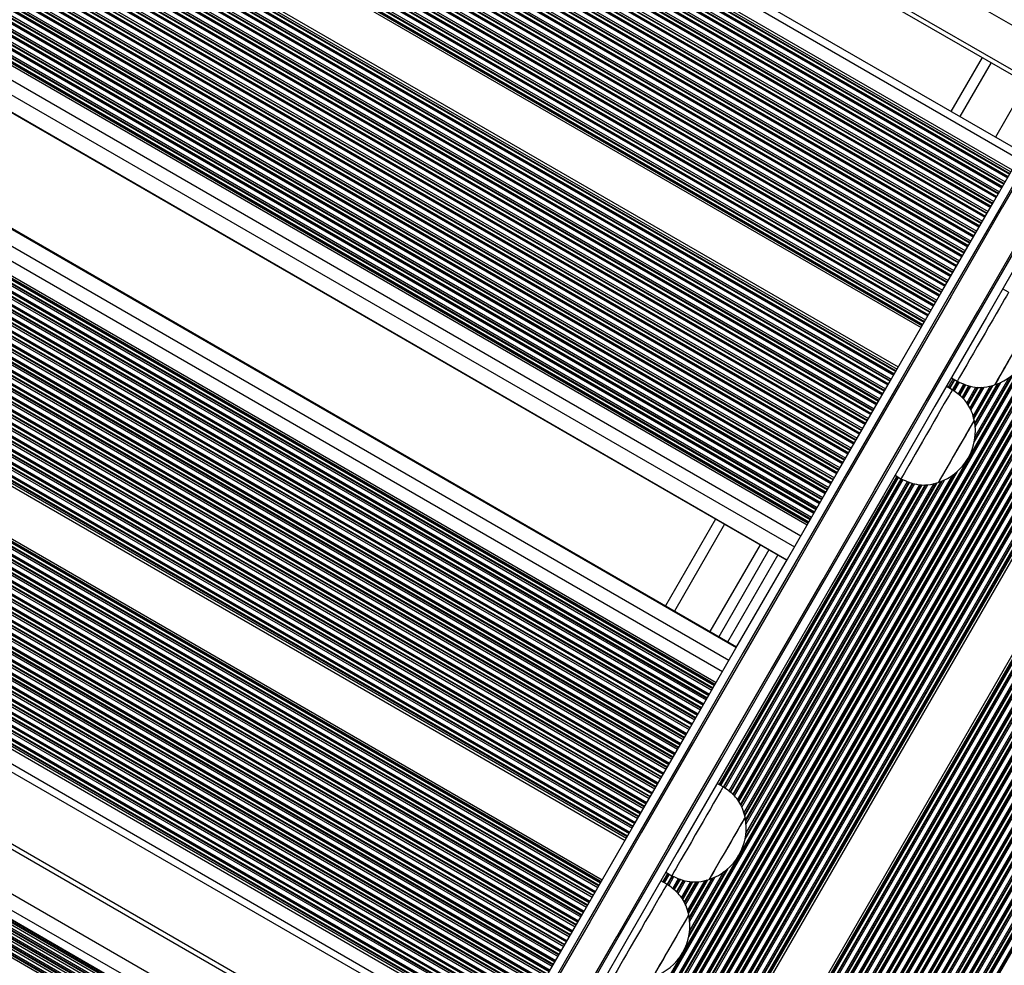
# Model space of a CAD drawing. Units: millimetres. Extents: x 324 to 20260, y 358 to 21127.
# Drawn here: x 8767 to 9055, y 5801 to 6077 of the extents above; entities that cross this region are included whole.
import ezdxf

# ---------------------------------------------------------------- set-up
doc = ezdxf.new("R2010")
doc.units = ezdxf.units.MM
doc.header["$LTSCALE"] = 70

msp = doc.modelspace()

# ---------------------------------------------------------------- linework, layer by layer
at = {"color": 8, "linetype": 'Continuous', "lineweight": 25}
for p, q in [((7615.46, 6907.86), (9075.58, 6064.86)), ((7609.79, 6898.06), (9069.91, 6055.06)), ((7599.03, 6879.41), (9059.15, 6036.41)), ((7596.42, 6874.9), (9056.54, 6031.9)), ((7596.52, 6875.06), (9056.64, 6032.06)), ((7594.76, 6872.01), (9054.88, 6029.01)), ((7594.85, 6872.18), (9054.97, 6029.18)), ((7595.12, 6872.65), (9055.24, 6029.65)), ((7595.8, 6873.82), (9055.92, 6030.82)), ((7595.94, 6874.05), (9056.06, 6031.05)), ((7596.01, 6874.18), (9056.13, 6031.18)), ((7593.09, 6869.13), (9053.21, 6026.13)), ((7593.19, 6869.3), (9053.31, 6026.3)), ((7593.46, 6869.76), (9053.58, 6026.76)), ((7594.14, 6870.93), (9054.25, 6027.93)), ((7594.27, 6871.17), (9054.39, 6028.17)), ((7594.35, 6871.3), (9054.46, 6028.3)), ((7591.43, 6866.25), (9051.55, 6023.25)), ((7591.53, 6866.41), (9051.64, 6023.41)), ((7591.8, 6866.88), (9051.92, 6023.88)), ((7592.47, 6868.05), (9052.59, 6025.05)), ((7592.61, 6868.29), (9052.73, 6025.29)), ((7592.68, 6868.41), (9052.8, 6025.41)), ((7589.77, 6863.37), (9049.88, 6020.37)), ((7589.86, 6863.53), (9049.98, 6020.53)), ((7590.13, 6864), (9050.25, 6021)), ((7590.81, 6865.17), (9050.93, 6022.17)), ((7590.94, 6865.41), (9051.06, 6022.41)), ((7591.02, 6865.53), (9051.14, 6022.53)), ((7588.1, 6860.48), (9048.22, 6017.48)), ((7588.2, 6860.65), (9048.32, 6017.65)), ((7588.47, 6861.12), (9048.59, 6018.12)), ((7589.14, 6862.29), (9049.26, 6019.29)), ((7589.28, 6862.52), (9049.4, 6019.52)), ((7589.35, 6862.65), (9049.47, 6019.65)), ((7586.44, 6857.6), (9046.56, 6014.6)), ((7586.53, 6857.77), (9046.65, 6014.77)), ((7586.8, 6858.23), (9046.92, 6015.23)), ((7587.48, 6859.4), (9047.6, 6016.4)), ((7587.62, 6859.64), (9047.73, 6016.64)), ((7587.69, 6859.77), (9047.81, 6016.77)), ((7584.77, 6854.72), (9044.89, 6011.72)), ((7584.87, 6854.88), (9044.99, 6011.88)), ((7585.14, 6855.35), (9045.26, 6012.35)), ((7585.81, 6856.52), (9045.93, 6013.52)), ((7585.95, 6856.76), (9046.07, 6013.76)), ((7586.02, 6856.88), (9046.14, 6013.88)), ((7583.11, 6851.83), (9043.23, 6008.83)), ((7583.2, 6852), (9043.32, 6009)), ((7583.47, 6852.47), (9043.59, 6009.47)), ((7584.15, 6853.64), (9044.27, 6010.64)), ((7584.29, 6853.87), (9044.41, 6010.87)), ((7584.36, 6854), (9044.48, 6011)), ((7581.44, 6848.95), (9041.56, 6005.95)), ((7581.54, 6849.12), (9041.66, 6006.12)), ((7581.81, 6849.59), (9041.93, 6006.59)), ((7582.48, 6850.75), (9042.6, 6007.75)), ((7582.62, 6850.99), (9042.74, 6007.99)), ((7582.69, 6851.12), (9042.81, 6008.12)), ((7579.78, 6846.07), (9039.9, 6003.07)), ((7579.88, 6846.23), (9039.99, 6003.23)), ((7580.15, 6846.7), (9040.26, 6003.7)), ((7580.82, 6847.87), (9040.94, 6004.87)), ((7580.96, 6848.11), (9041.08, 6005.11)), ((7581.03, 6848.24), (9041.15, 6005.24)), ((7578.12, 6843.19), (9038.23, 6000.19)), ((7578.21, 6843.35), (9038.33, 6000.35)), ((7578.48, 6843.82), (9038.6, 6000.82)), ((7579.16, 6844.99), (9039.27, 6001.99)), ((7579.29, 6845.23), (9039.41, 6002.23)), ((7579.37, 6845.35), (9039.48, 6002.35)), ((7576.45, 6840.3), (9036.57, 5997.3)), ((7576.55, 6840.47), (9036.67, 5997.47)), ((7576.82, 6840.94), (9036.94, 5997.94)), ((7577.49, 6842.11), (9037.61, 5999.11)), ((7577.63, 6842.34), (9037.75, 5999.34)), ((7577.7, 6842.47), (9037.82, 5999.47)), ((7574.79, 6837.42), (9034.91, 5994.42)), ((7574.88, 6837.59), (9035, 5994.59)), ((7575.15, 6838.05), (9035.27, 5995.05)), ((7575.83, 6839.22), (9035.95, 5996.22)), ((7575.96, 6839.46), (9036.08, 5996.46)), ((7576.04, 6839.59), (9036.16, 5996.59)), ((7573.12, 6834.54), (9033.24, 5991.54)), ((7573.22, 6834.7), (9033.34, 5991.7)), ((7573.49, 6835.17), (9033.61, 5992.17)), ((7574.16, 6836.34), (9034.28, 5993.34)), ((7574.3, 6836.58), (9034.42, 5993.58)), ((7574.37, 6836.7), (9034.49, 5993.7)), ((7571.46, 6831.66), (9031.58, 5988.66)), ((7571.55, 6831.82), (9031.67, 5988.82)), ((7571.82, 6832.29), (9031.94, 5989.29)), ((7572.5, 6833.46), (9032.62, 5990.46)), ((7572.64, 6833.7), (9032.75, 5990.7)), ((7572.71, 6833.82), (9032.83, 5990.82)), ((7570.97, 6830.81), (9031.09, 5987.81)), ((7571.04, 6830.94), (9031.16, 5987.94)), ((7563.14, 6817.24), (9023.26, 5974.24)), ((7563.23, 6817.41), (9023.35, 5974.41)), ((7561.47, 6814.36), (9021.59, 5971.36)), ((7561.57, 6814.52), (9021.69, 5971.52)), ((7561.84, 6814.99), (9021.96, 5971.99)), ((7562.51, 6816.16), (9022.63, 5973.16)), ((7562.65, 6816.4), (9022.77, 5973.4)), ((7562.72, 6816.53), (9022.84, 5973.53)), ((7559.81, 6811.48), (9019.93, 5968.48)), ((7559.9, 6811.64), (9020.02, 5968.64)), ((7560.17, 6812.11), (9020.29, 5969.11)), ((7560.85, 6813.28), (9020.97, 5970.28)), ((7560.99, 6813.52), (9021.1, 5970.52)), ((7561.06, 6813.64), (9021.18, 5970.64)), ((7558.14, 6808.59), (9018.26, 5965.59)), ((7558.24, 6808.76), (9018.36, 5965.76)), ((7558.51, 6809.23), (9018.63, 5966.23)), ((7559.18, 6810.4), (9019.3, 5967.4)), ((7559.32, 6810.63), (9019.44, 5967.63)), ((7559.39, 6810.76), (9019.51, 5967.76)), ((7556.48, 6805.71), (9016.6, 5962.71)), ((7556.57, 6805.88), (9016.69, 5962.88)), ((7556.84, 6806.34), (9016.96, 5963.34)), ((7557.52, 6807.51), (9017.64, 5964.51)), ((7557.66, 6807.75), (9017.78, 5964.75)), ((7557.73, 6807.88), (9017.85, 5964.88)), ((7554.81, 6802.83), (9014.93, 5959.83)), ((7554.91, 6802.99), (9015.03, 5959.99)), ((7555.18, 6803.46), (9015.3, 5960.46)), ((7555.86, 6804.63), (9015.97, 5961.63)), ((7555.99, 6804.87), (9016.11, 5961.87)), ((7556.07, 6804.99), (9016.18, 5961.99)), ((7553.15, 6799.95), (9013.27, 5956.95)), ((7553.25, 6800.11), (9013.36, 5957.11)), ((7553.52, 6800.58), (9013.64, 5957.58)), ((7554.19, 6801.75), (9014.31, 5958.75)), ((7554.33, 6801.99), (9014.45, 5958.99)), ((7554.4, 6802.11), (9014.52, 5959.11)), ((7551.49, 6797.06), (9011.6, 5954.06)), ((7551.58, 6797.23), (9011.7, 5954.23)), ((7551.85, 6797.7), (9011.97, 5954.7)), ((7552.53, 6798.87), (9012.65, 5955.87)), ((7552.66, 6799.1), (9012.78, 5956.1)), ((7552.74, 6799.23), (9012.86, 5956.23)), ((7549.82, 6794.18), (9009.94, 5951.18)), ((7549.92, 6794.35), (9010.04, 5951.35)), ((7550.19, 6794.81), (9010.31, 5951.81)), ((7550.86, 6795.98), (9010.98, 5952.98)), ((7551, 6796.22), (9011.12, 5953.22)), ((7551.07, 6796.35), (9011.19, 5953.35)), ((7548.16, 6791.3), (9008.28, 5948.3)), ((7548.25, 6791.46), (9008.37, 5948.46)), ((7548.52, 6791.93), (9008.64, 5948.93)), ((7549.2, 6793.1), (9009.32, 5950.1)), ((7549.33, 6793.34), (9009.45, 5950.34)), ((7549.41, 6793.46), (9009.53, 5950.46)), ((7546.49, 6788.41), (9006.61, 5945.41)), ((7546.59, 6788.58), (9006.71, 5945.58)), ((7546.86, 6789.05), (9006.98, 5946.05)), ((7547.53, 6790.22), (9007.65, 5947.22)), ((7547.67, 6790.45), (9007.79, 5947.45)), ((7547.74, 6790.58), (9007.86, 5947.58)), ((7544.83, 6785.53), (9004.95, 5942.53)), ((7544.92, 6785.7), (9005.04, 5942.7)), ((7545.19, 6786.17), (9005.31, 5943.17)), ((7545.87, 6787.33), (9005.99, 5944.33)), ((7546.01, 6787.57), (9006.13, 5944.57)), ((7546.08, 6787.7), (9006.2, 5944.7)), ((7543.16, 6782.65), (9003.28, 5939.65)), ((7543.26, 6782.81), (9003.38, 5939.81)), ((7543.53, 6783.28), (9003.65, 5940.28)), ((7544.2, 6784.45), (9004.32, 5941.45)), ((7544.34, 6784.69), (9004.46, 5941.69)), ((7544.41, 6784.82), (9004.53, 5941.82)), ((7541.5, 6779.77), (9001.62, 5936.77)), ((7541.6, 6779.93), (9001.71, 5936.93)), ((7541.87, 6780.4), (9001.98, 5937.4)), ((7542.54, 6781.57), (9002.66, 5938.57)), ((7542.68, 6781.81), (9002.8, 5938.81)), ((7542.75, 6781.93), (9002.87, 5938.93)), ((7539.84, 6776.88), (8999.95, 5933.88)), ((7539.93, 6777.05), (9000.05, 5934.05)), ((7540.2, 6777.52), (9000.32, 5934.52)), ((7540.88, 6778.69), (9000.99, 5935.69)), ((7541.01, 6778.92), (9001.13, 5935.92)), ((7541.09, 6779.05), (9001.2, 5936.05)), ((7538.17, 6774), (8998.29, 5931)), ((7538.27, 6774.17), (8998.39, 5931.17)), ((7538.54, 6774.63), (8998.66, 5931.63)), ((7539.21, 6775.8), (8999.33, 5932.8)), ((7539.35, 6776.04), (8999.47, 5933.04)), ((7539.42, 6776.17), (8999.54, 5933.17)), ((7537.68, 6773.16), (8997.8, 5930.16)), ((7537.76, 6773.28), (8997.88, 5930.28)), ((7535.4, 6769.2), (8995.52, 5926.2)), ((7533.51, 6765.93), (8993.63, 5922.93)), ((7531.35, 6762.18), (8991.47, 5919.18)), ((7516.56, 6736.56), (8976.67, 5893.56)), ((7514.39, 6732.81), (8974.51, 5889.81)), ((7512.5, 6729.54), (8972.62, 5886.54)), ((7510.15, 6725.46), (8970.26, 5882.46)), ((7510.22, 6725.59), (8970.34, 5882.59)), ((7508.48, 6722.58), (8968.6, 5879.58)), ((7508.55, 6722.7), (8968.67, 5879.7)), ((7508.69, 6722.94), (8968.81, 5879.94)), ((7509.37, 6724.11), (8969.48, 5881.11)), ((7509.64, 6724.58), (8969.76, 5881.58)), ((7509.73, 6724.74), (8969.85, 5881.74)), ((7506.82, 6719.69), (8966.94, 5876.69)), ((7506.89, 6719.82), (8967.01, 5876.82)), ((7507.03, 6720.06), (8967.15, 5877.06)), ((7507.7, 6721.23), (8967.82, 5878.23)), ((7507.97, 6721.69), (8968.09, 5878.69)), ((7508.07, 6721.86), (8968.19, 5878.86)), ((7505.15, 6716.81), (8965.27, 5873.81)), ((7505.23, 6716.94), (8965.34, 5873.94)), ((7505.36, 6717.17), (8965.48, 5874.17)), ((7506.04, 6718.34), (8966.16, 5875.34)), ((7506.31, 6718.81), (8966.43, 5875.81)), ((7506.4, 6718.98), (8966.52, 5875.98)), ((7503.49, 6713.93), (8963.61, 5870.93)), ((7503.56, 6714.05), (8963.68, 5871.05)), ((7503.7, 6714.29), (8963.82, 5871.29)), ((7504.37, 6715.46), (8964.49, 5872.46)), ((7504.64, 6715.93), (8964.76, 5872.93)), ((7504.74, 6716.09), (8964.86, 5873.09)), ((7501.82, 6711.05), (8961.94, 5868.05)), ((7501.9, 6711.17), (8962.02, 5868.17)), ((7502.03, 6711.41), (8962.15, 5868.41)), ((7502.71, 6712.58), (8962.83, 5869.58)), ((7502.98, 6713.05), (8963.1, 5870.05)), ((7503.07, 6713.21), (8963.19, 5870.21)), ((7500.16, 6708.16), (8960.28, 5865.16)), ((7500.23, 6708.29), (8960.35, 5865.29)), ((7500.37, 6708.53), (8960.49, 5865.53)), ((7501.04, 6709.7), (8961.16, 5866.7)), ((7501.31, 6710.16), (8961.43, 5867.16)), ((7501.41, 6710.33), (8961.53, 5867.33)), ((7498.5, 6705.28), (8958.61, 5862.28)), ((7498.57, 6705.41), (8958.69, 5862.41)), ((7498.71, 6705.64), (8958.82, 5862.64)), ((7499.38, 6706.81), (8959.5, 5863.81)), ((7499.65, 6707.28), (8959.77, 5864.28)), ((7499.75, 6707.45), (8959.86, 5864.45)), ((7496.83, 6702.4), (8956.95, 5859.4)), ((7496.9, 6702.52), (8957.02, 5859.52)), ((7497.04, 6702.76), (8957.16, 5859.76)), ((7497.72, 6703.93), (8957.83, 5860.93)), ((7497.99, 6704.4), (8958.1, 5861.4)), ((7498.08, 6704.56), (8958.2, 5861.56)), ((7495.17, 6699.51), (8955.29, 5856.51)), ((7495.24, 6699.64), (8955.36, 5856.64)), ((7495.38, 6699.88), (8955.5, 5856.88)), ((7496.05, 6701.05), (8956.17, 5858.05)), ((7496.32, 6701.52), (8956.44, 5858.52)), ((7496.42, 6701.68), (8956.54, 5858.68)), ((7493.5, 6696.63), (8953.62, 5853.63)), ((7493.58, 6696.76), (8953.69, 5853.76)), ((7493.71, 6697), (8953.83, 5854)), ((7494.39, 6698.16), (8954.51, 5855.16)), ((7494.66, 6698.63), (8954.78, 5855.63)), ((7494.75, 6698.8), (8954.87, 5855.8)), ((7491.84, 6693.75), (8951.96, 5850.75)), ((7491.91, 6693.88), (8952.03, 5850.88)), ((7492.05, 6694.11), (8952.17, 5851.11)), ((7492.72, 6695.28), (8952.84, 5852.28)), ((7492.99, 6695.75), (8953.11, 5852.75)), ((7493.09, 6695.92), (8953.21, 5852.92)), ((7490.17, 6690.87), (8950.29, 5847.87)), ((7490.25, 6690.99), (8950.37, 5847.99)), ((7490.38, 6691.23), (8950.5, 5848.23)), ((7491.06, 6692.4), (8951.18, 5849.4)), ((7491.33, 6692.87), (8951.45, 5849.87)), ((7491.42, 6693.03), (8951.54, 5850.03)), ((7488.51, 6687.98), (8948.63, 5844.98)), ((7488.58, 6688.11), (8948.7, 5845.11)), ((7488.72, 6688.35), (8948.84, 5845.35)), ((7489.39, 6689.52), (8949.51, 5846.52)), ((7489.66, 6689.98), (8949.78, 5846.98)), ((7489.76, 6690.15), (8949.88, 5847.15)), ((7486.85, 6685.1), (8946.96, 5842.1)), ((7486.92, 6685.23), (8947.04, 5842.23)), ((7487.05, 6685.46), (8947.17, 5842.46)), ((7487.73, 6686.63), (8947.85, 5843.63)), ((7488, 6687.1), (8948.12, 5844.1)), ((7488.1, 6687.27), (8948.21, 5844.27)), ((7485.18, 6682.22), (8945.3, 5839.22)), ((7485.25, 6682.34), (8945.37, 5839.34)), ((7485.39, 6682.58), (8945.51, 5839.58)), ((7486.07, 6683.75), (8946.18, 5840.75)), ((7486.34, 6684.22), (8946.45, 5841.22)), ((7486.43, 6684.38), (8946.55, 5841.38)), ((7484.67, 6681.34), (8944.79, 5838.34)), ((7484.77, 6681.5), (8944.89, 5838.5)), ((7476.86, 6667.8), (8936.98, 5824.8)), ((7476.93, 6667.93), (8937.05, 5824.93)), ((7475.19, 6664.92), (8935.31, 5821.92)), ((7475.27, 6665.05), (8935.39, 5822.05)), ((7475.4, 6665.29), (8935.52, 5822.29)), ((7476.08, 6666.45), (8936.2, 5823.45)), ((7476.35, 6666.92), (8936.47, 5823.92)), ((7476.45, 6667.09), (8936.56, 5824.09)), ((7473.53, 6662.04), (8933.65, 5819.04)), ((7473.6, 6662.17), (8933.72, 5819.17)), ((7473.74, 6662.4), (8933.86, 5819.4)), ((7474.41, 6663.57), (8934.53, 5820.57)), ((7474.68, 6664.04), (8934.8, 5821.04)), ((7474.78, 6664.21), (8934.9, 5821.21)), ((7471.87, 6659.16), (8931.98, 5816.16)), ((7471.94, 6659.28), (8932.06, 5816.28)), ((7472.08, 6659.52), (8932.19, 5816.52)), ((7472.75, 6660.69), (8932.87, 5817.69)), ((7473.02, 6661.16), (8933.14, 5818.16)), ((7473.12, 6661.32), (8933.24, 5818.32)), ((7470.2, 6656.27), (8930.32, 5813.27)), ((7470.27, 6656.4), (8930.39, 5813.4)), ((7470.41, 6656.64), (8930.53, 5813.64)), ((7471.09, 6657.81), (8931.2, 5814.81)), ((7471.36, 6658.27), (8931.48, 5815.27)), ((7471.45, 6658.44), (8931.57, 5815.44)), ((7468.54, 6653.39), (8928.66, 5810.39)), ((7468.61, 6653.52), (8928.73, 5810.52)), ((7468.75, 6653.75), (8928.87, 5810.75)), ((7469.42, 6654.92), (8929.54, 5811.92)), ((7469.69, 6655.39), (8929.81, 5812.39)), ((7469.79, 6655.56), (8929.91, 5812.56)), ((7466.87, 6650.51), (8926.99, 5807.51)), ((7466.95, 6650.63), (8927.06, 5807.63)), ((7467.08, 6650.87), (8927.2, 5807.87)), ((7467.76, 6652.04), (8927.88, 5809.04)), ((7468.03, 6652.51), (8928.15, 5809.51)), ((7468.12, 6652.67), (8928.24, 5809.67)), ((7465.21, 6647.63), (8925.33, 5804.63)), ((7465.28, 6647.75), (8925.4, 5804.75)), ((7465.42, 6647.99), (8925.54, 5804.99)), ((7466.09, 6649.16), (8926.21, 5806.16)), ((7466.36, 6649.63), (8926.48, 5806.63)), ((7466.46, 6649.79), (8926.58, 5806.79)), ((7463.54, 6644.74), (8923.66, 5801.74)), ((7463.62, 6644.87), (8923.74, 5801.87)), ((7463.75, 6645.11), (8923.87, 5802.11)), ((7464.43, 6646.28), (8924.55, 5803.28)), ((7464.7, 6646.74), (8924.82, 5803.74)), ((7464.79, 6646.91), (8924.91, 5803.91)), ((7461.88, 6641.86), (8922, 5798.86)), ((7461.95, 6641.99), (8922.07, 5798.99)), ((7462.09, 6642.22), (8922.21, 5799.22)), ((7462.76, 6643.39), (8922.88, 5800.39)), ((7463.03, 6643.86), (8923.15, 5800.86)), ((7463.13, 6644.03), (8923.25, 5801.03)), ((7460.22, 6638.98), (8920.33, 5795.98)), ((7460.29, 6639.1), (8920.41, 5796.1)), ((7460.43, 6639.34), (8920.54, 5796.34)), ((7461.1, 6640.51), (8921.22, 5797.51)), ((7461.37, 6640.98), (8921.49, 5797.98)), ((7461.47, 6641.14), (8921.58, 5798.14)), ((7458.55, 6636.09), (8918.67, 5793.09)), ((7458.62, 6636.22), (8918.74, 5793.22)), ((7458.76, 6636.46), (8918.88, 5793.46)), ((7459.44, 6637.63), (8919.55, 5794.63)), ((7459.71, 6638.09), (8919.82, 5795.09)), ((7459.8, 6638.26), (8919.92, 5795.26)), ((7456.89, 6633.21), (8917.01, 5790.21)), ((7456.96, 6633.34), (8917.08, 5790.34)), ((7457.1, 6633.58), (8917.22, 5790.58)), ((7457.77, 6634.74), (8917.89, 5791.74)), ((7458.04, 6635.21), (8918.16, 5792.21)), ((7458.14, 6635.38), (8918.26, 5792.38)), ((7455.22, 6630.33), (8915.34, 5787.33)), ((7455.3, 6630.46), (8915.41, 5787.46)), ((7455.43, 6630.69), (8915.55, 5787.69)), ((7456.11, 6631.86), (8916.23, 5788.86)), ((7456.38, 6632.33), (8916.5, 5789.33)), ((7456.47, 6632.5), (8916.59, 5789.5)), ((7453.56, 6627.45), (8913.68, 5784.45)), ((7453.63, 6627.57), (8913.75, 5784.57)), ((7453.77, 6627.81), (8913.89, 5784.81)), ((7454.44, 6628.98), (8914.56, 5785.98)), ((7454.71, 6629.45), (8914.83, 5786.45)), ((7454.81, 6629.61), (8914.93, 5786.61)), ((7451.89, 6624.56), (8912.01, 5781.56)), ((7451.97, 6624.69), (8912.09, 5781.69)), ((7452.1, 6624.93), (8912.22, 5781.93)), ((7452.78, 6626.1), (8912.9, 5783.1)), ((7453.05, 6626.56), (8913.17, 5783.56)), ((7453.14, 6626.73), (8913.26, 5783.73)), ((7451.38, 6623.68), (8911.5, 5780.68)), ((7451.48, 6623.85), (8911.6, 5780.85)), ((7448.88, 6619.34), (8909, 5776.34)), ((7438.11, 6600.69), (8898.23, 5757.69)), ((7432.45, 6590.88), (8892.56, 5747.88)), ((7430.35, 6587.25), (8890.47, 5744.25)), ((7428.5, 6584.05), (8888.62, 5741.05)), ((7428.8, 6584.57), (8888.92, 5741.57)), ((7428.89, 6584.71), (8889, 5741.71)), ((7426.83, 6581.15), (8886.95, 5738.15)), ((7427.48, 6582.27), (8887.59, 5739.27)), ((7427.78, 6582.79), (8887.89, 5739.79)), ((7427.86, 6582.93), (8887.98, 5739.93)), ((7425.42, 6578.71), (8885.54, 5735.71)), ((7425.72, 6579.23), (8885.84, 5736.23)), ((7425.8, 6579.37), (8885.92, 5736.37)), ((7426.45, 6580.49), (8886.57, 5737.49)), ((7426.75, 6581.01), (8886.87, 5738.01)), ((7424.39, 6576.92), (8884.51, 5733.92)), ((7424.69, 6577.44), (8884.81, 5734.44)), ((7424.77, 6577.59), (8884.89, 5734.59)), ((8824.94, 5532.37), (9228.4, 6231.18)), ((8825.07, 5533.45), (9227.53, 6230.53)), ((8825.11, 5533.88), (9227.18, 6230.28)), ((8825.29, 5530.14), (9230.51, 6232)), ((8825.53, 5529.69), (9231.02, 6232.03)), ((8825.64, 5529.54), (9231.25, 6232.07)), ((8826.4, 5529.11), (9232, 6231.63)), ((8826.55, 5529.02), (9232.16, 6231.54)), ((8826.92, 5528.8), (9232.53, 6231.33)), ((8828.15, 5528.09), (9233.75, 6230.62)), ((8828.52, 5527.88), (9234.13, 6230.41)), ((8828.68, 5527.79), (9234.28, 6230.32)), ((8825.27, 5535.89), (9225.52, 6229.14)), ((8825.29, 5536.28), (9225.19, 6228.92)), ((8825.33, 5537.2), (9224.41, 6228.43)), ((8829.43, 5527.36), (9235.03, 6229.88)), ((8829.58, 5527.27), (9235.19, 6229.79)), ((8824.8, 5546.12), (9216.42, 6224.43)), ((8825.09, 5543.79), (9218.58, 6225.34)), ((8825.16, 5543.06), (9219.25, 6225.65)), ((8825.19, 5542.75), (9219.54, 6225.78)), ((8825.29, 5541.19), (9220.94, 6226.47)), ((8825.31, 5540.86), (9221.23, 6226.62)), ((8825.33, 5540.05), (9221.95, 6227)), ((8821.33, 5558.27), (9204.16, 6221.36)), ((8821.54, 5557.78), (9204.69, 6221.43)), ((8821.62, 5557.57), (9204.91, 6221.45)), ((8822.03, 5556.54), (9206.01, 6221.61)), ((8822.11, 5556.33), (9206.24, 6221.65)), ((8822.31, 5555.81), (9206.78, 6221.74)), ((8822.92, 5554.04), (9208.63, 6222.1)), ((8823.1, 5553.49), (9209.19, 6222.22)), ((8823.17, 5553.26), (9209.43, 6222.27)), ((8823.51, 5552.1), (9210.6, 6222.56)), ((8823.58, 5551.86), (9210.84, 6222.62)), ((8823.73, 5551.28), (9211.42, 6222.77)), ((8824.21, 5549.27), (9213.4, 6223.36)), ((8824.35, 5548.65), (9214.01, 6223.56)), ((8824.4, 5548.38), (9214.26, 6223.64)), ((8824.64, 5547.07), (9215.52, 6224.09)), ((8824.69, 5546.79), (9215.79, 6224.19)), ((8843.68, 5519.13), (9249.28, 6221.66)), ((8843.83, 5519.04), (9249.43, 6221.57)), ((8820.29, 5560.53), (9201.69, 6221.13)), ((8820.39, 5560.34), (9201.9, 6221.15)), ((8820.61, 5559.87), (9202.42, 6221.19)), ((8844.58, 5518.61), (9250.19, 6221.13)), ((8844.74, 5518.52), (9250.34, 6221.04)), ((8845.11, 5518.3), (9250.71, 6220.83)), ((8846.34, 5517.59), (9251.94, 6220.12)), ((8846.71, 5517.38), (9252.31, 6219.91)), ((8846.86, 5517.29), (9252.47, 6219.82)), ((8847.62, 5516.86), (9253.22, 6219.38)), ((8847.77, 5516.77), (9253.37, 6219.29)), ((8848.14, 5516.55), (9253.74, 6219.08)), ((8849.37, 5515.84), (9254.97, 6218.37)), ((8849.74, 5515.63), (9255.34, 6218.16)), ((8849.89, 5515.54), (9255.5, 6218.07)), ((8850.65, 5515.11), (9256.25, 6217.63)), ((8850.8, 5515.02), (9256.4, 6217.54)), ((8851.17, 5514.8), (9256.78, 6217.33)), ((8852.4, 5514.09), (9258, 6216.62)), ((8852.77, 5513.88), (9258.37, 6216.41)), ((8852.92, 5513.79), (9258.53, 6216.32)), ((8853.68, 5513.36), (9259.28, 6215.88)), ((8853.83, 5513.27), (9259.44, 6215.79)), ((8854.2, 5513.05), (9259.81, 6215.58)), ((8855.43, 5512.34), (9261.03, 6214.87)), ((8855.8, 5512.13), (9261.41, 6214.66)), ((8855.96, 5512.04), (9261.56, 6214.57)), ((8856.71, 5511.61), (9262.31, 6214.13)), ((8856.86, 5511.52), (9262.47, 6214.04)), ((8857.23, 5511.3), (9262.84, 6213.83)), ((8858.46, 5510.59), (9264.07, 6213.12)), ((8858.83, 5510.38), (9264.44, 6212.91)), ((8858.99, 5510.29), (9264.59, 6212.82)), ((8859.74, 5509.86), (9265.34, 6212.38)), ((8859.89, 5509.77), (9265.5, 6212.29)), ((8860.26, 5509.55), (9265.87, 6212.08)), ((8861.49, 5508.84), (9267.1, 6211.37)), ((8861.86, 5508.63), (9267.47, 6211.16)), ((8862.02, 5508.54), (9267.62, 6211.07)), ((8862.77, 5508.11), (9268.37, 6210.63)), ((8862.92, 5508.02), (9268.53, 6210.54)), ((8863.3, 5507.8), (9268.9, 6210.33)), ((8864.52, 5507.09), (9270.13, 6209.62)), ((8864.9, 5506.88), (9270.5, 6209.41)), ((8865.05, 5506.79), (9270.65, 6209.32)), ((8865.8, 5506.36), (9271.41, 6208.88)), ((8865.96, 5506.27), (9271.56, 6208.79)), ((8866.33, 5506.05), (9271.93, 6208.58)), ((8867.56, 5505.34), (9273.16, 6207.87)), ((8867.93, 5505.13), (9273.53, 6207.66)), ((8868.08, 5505.04), (9273.68, 6207.57)), ((8868.83, 5504.61), (9274.44, 6207.13)), ((8868.99, 5504.52), (9274.59, 6207.04)), ((8869.36, 5504.3), (9274.96, 6206.83)), ((8870.59, 5503.59), (9276.19, 6206.12)), ((8870.96, 5503.38), (9276.56, 6205.91)), ((8871.11, 5503.29), (9276.71, 6205.82)), ((8871.86, 5502.86), (9277.47, 6205.38)), ((8872.02, 5502.77), (9277.62, 6205.29)), ((8872.39, 5502.55), (9277.99, 6205.08)), ((8873.62, 5501.84), (9279.22, 6204.37)), ((8873.99, 5501.63), (9279.59, 6204.16)), ((8874.14, 5501.54), (9279.75, 6204.07)), ((8874.9, 5501.11), (9280.5, 6203.63)), ((8875.05, 5501.02), (9280.65, 6203.54)), ((8875.42, 5500.8), (9281.02, 6203.33)), ((8876.65, 5500.09), (9282.25, 6202.62)), ((8877.02, 5499.88), (9282.62, 6202.41)), ((8877.17, 5499.79), (9282.78, 6202.32)), ((8877.93, 5499.36), (9283.53, 6201.88)), ((8878.08, 5499.27), (9283.68, 6201.79)), ((8878.45, 5499.05), (9284.05, 6201.58)), ((8879.68, 5498.34), (9285.28, 6200.87)), ((8880.05, 5498.13), (9285.65, 6200.66)), ((8880.2, 5498.04), (9285.81, 6200.57)), ((9051.11, 6064.48), (9042, 6048.7)), ((9061.5, 6058.48), (9052.39, 6042.7)), ((9038.58, 5969.57), (9040.03, 5972.08)), ((9038.95, 5969.35), (9040.4, 5971.87)), ((9039.1, 5969.26), (9040.56, 5971.78)), ((9039.85, 5968.82), (9041.32, 5971.35)), ((9040, 5968.72), (9041.48, 5971.28)), ((9040.35, 5968.47), (9041.87, 5971.11)), ((9046.19, 5953.53), (9057.72, 5973.51)), ((9046.29, 5954.06), (9057.31, 5973.16)), ((9046.44, 5955.18), (9056.42, 5972.46)), ((9046.47, 5958.07), (9053.93, 5971)), ((9041.5, 5967.63), (9043.18, 5970.54)), ((9041.83, 5967.33), (9043.58, 5970.36)), ((9041.96, 5967.21), (9043.75, 5970.31)), ((9042.62, 5966.62), (9044.63, 5970.09)), ((9042.76, 5966.5), (9044.81, 5970.05)), ((9043.08, 5966.2), (9045.24, 5969.94)), ((9044.03, 5965), (9046.7, 5969.64)), ((9044.31, 5964.64), (9047.19, 5969.63)), ((9044.42, 5964.47), (9047.4, 5969.63)), ((9044.89, 5963.55), (9048.4, 5969.62)), ((9044.99, 5963.37), (9048.6, 5969.62)), ((9045.23, 5962.92), (9049.1, 5969.62)), ((9045.84, 5961.14), (9050.97, 5970.03)), ((9046.01, 5960.58), (9051.54, 5970.15)), ((9046.08, 5960.35), (9051.77, 5970.2)), ((9046.35, 5959.08), (9053, 5970.59)), ((9046.39, 5958.79), (9053.27, 5970.7)), ((8971.6, 5853.55), (9023.58, 5943.58)), ((8971.97, 5853.34), (9023.95, 5943.37)), ((8972.12, 5853.25), (9024.1, 5943.28)), ((8972.87, 5852.8), (9024.86, 5942.85)), ((8973.02, 5852.7), (9025.03, 5942.78)), ((8973.37, 5852.45), (9025.42, 5942.61)), ((8979.2, 5837.51), (9041.27, 5945.02)), ((8979.31, 5838.05), (9040.86, 5944.66)), ((8979.41, 5842.78), (9036.82, 5942.2)), ((8979.46, 5839.17), (9039.96, 5943.97)), ((8979.49, 5842.05), (9037.48, 5942.5)), ((8974.52, 5851.61), (9026.73, 5942.04)), ((8974.85, 5851.32), (9027.12, 5941.87)), ((8974.98, 5851.2), (9027.3, 5941.81)), ((8975.64, 5850.6), (9028.18, 5941.59)), ((8975.78, 5850.48), (9028.35, 5941.55)), ((8976.1, 5850.19), (9028.79, 5941.44)), ((8977.05, 5848.99), (9030.25, 5941.14)), ((8977.33, 5848.63), (9030.74, 5941.13)), ((8977.44, 5848.45), (9030.95, 5941.13)), ((8977.91, 5847.54), (9031.94, 5941.12)), ((8978.01, 5847.35), (9032.15, 5941.12)), ((8978.25, 5846.9), (9032.64, 5941.12)), ((8978.86, 5845.13), (9034.52, 5941.53)), ((8979.03, 5844.57), (9035.08, 5941.65)), ((8979.1, 5844.33), (9035.32, 5941.7)), ((8979.37, 5843.06), (9036.55, 5942.1)), ((8973.21, 5929.56), (8958.56, 5904.19)), ((8983.6, 5923.56), (8968.95, 5898.19)), ((8974.15, 5895.19), (8988.8, 5920.56)), ((8955.14, 5825.05), (8956.6, 5827.57)), ((8955.52, 5824.84), (8956.97, 5827.36)), ((8955.67, 5824.75), (8957.12, 5827.27)), ((8962.75, 5809.02), (8974.29, 5829)), ((8962.85, 5809.55), (8973.88, 5828.65)), ((8963.01, 5810.67), (8972.98, 5827.95)), ((8956.42, 5824.31), (8957.88, 5826.84)), ((8956.56, 5824.2), (8958.04, 5826.77)), ((8956.91, 5823.95), (8958.44, 5826.6)), ((8958.07, 5823.11), (8959.75, 5826.02)), ((8958.39, 5822.82), (8960.14, 5825.85)), ((8958.53, 5822.7), (8960.31, 5825.8)), ((8959.19, 5822.1), (8961.19, 5825.58)), ((8959.32, 5821.98), (8961.37, 5825.53)), ((8959.65, 5821.69), (8961.81, 5825.43)), ((8960.59, 5820.49), (8963.27, 5825.12)), ((8960.88, 5820.13), (8963.76, 5825.12)), ((8960.98, 5819.95), (8963.96, 5825.12)), ((8961.46, 5819.04), (8964.96, 5825.11)), ((8961.56, 5818.85), (8965.17, 5825.11)), ((8961.79, 5818.4), (8965.66, 5825.1)), ((8962.41, 5816.63), (8967.54, 5825.51)), ((8962.58, 5816.07), (8968.1, 5825.64)), ((8962.65, 5815.83), (8968.34, 5825.69)), ((8962.92, 5814.56), (8969.57, 5826.08)), ((8962.96, 5814.28), (8969.83, 5826.19)), ((8963.03, 5813.55), (8970.5, 5826.49))]:
    msp.add_line(p, q, dxfattribs=at)
at = {"color": 7, "linetype": 'Continuous', "lineweight": 25}
for p, q in [((7609.18, 6896.98), (9069.29, 6053.98)), ((9060.18, 6038.2), (7600.06, 6881.2)), ((7596.79, 6875.53), (9056.91, 6032.53)), ((7597.17, 6876.19), (9057.29, 6033.19)), ((7570.54, 6830.07), (9030.66, 5987.07)), ((7570.83, 6830.58), (9030.95, 5987.58)), ((7563.5, 6817.88), (9023.62, 5974.88)), ((7563.89, 6818.54), (9024, 5975.54)), ((7537.26, 6772.42), (8997.37, 5929.42)), ((7537.55, 6772.92), (8997.67, 5929.92)), ((7531.27, 6762.06), (8991.39, 5919.06)), ((8976.75, 5893.69), (7516.63, 6736.69)), ((7510.36, 6725.82), (8970.47, 5882.82)), ((7510.65, 6726.33), (8970.77, 5883.33)), ((7484.02, 6680.2), (8944.14, 5837.2)), ((7484.4, 6680.87), (8944.52, 5837.87)), ((7477.07, 6668.17), (8937.19, 5825.17)), ((7477.36, 6668.67), (8937.48, 5825.67)), ((7450.73, 6622.55), (8910.85, 5779.55)), ((7451.11, 6623.21), (8911.23, 5780.21)), ((7447.84, 6617.54), (8907.96, 5774.54)), ((8898.85, 5758.76), (7438.73, 6601.76)), ((7429.12, 6585.11), (8889.23, 5742.11)), ((7429.2, 6585.26), (8889.32, 5742.26)), ((7427.05, 6581.54), (8887.17, 5738.54)), ((7428.08, 6583.32), (8888.2, 5740.32)), ((7426.02, 6579.75), (8886.14, 5736.75)), ((7424.99, 6577.97), (8885.11, 5734.97)), ((8829.95, 5527.05), (9235.56, 6229.58)), ((8830.57, 5526.7), (9236.17, 6229.22)), ((8842.69, 5519.7), (9248.3, 6222.22)), ((8843.31, 5519.34), (9248.91, 6221.87)), ((9048.51, 6065.98), (9039.4, 6050.2)), ((9056.24, 5997.37), (9054.5, 5998.37)), ((9039.5, 5972.39), (9041.24, 5971.39)), ((9039.78, 5968.87), (9038.05, 5969.87)), ((9023.05, 5943.89), (9024.78, 5942.89)), ((8970.61, 5931.06), (8955.96, 5905.69)), ((8986.2, 5922.06), (8971.55, 5896.69)), ((8972.8, 5852.85), (8971.07, 5853.85)), ((8956.07, 5827.87), (8957.8, 5826.87)), ((8956.35, 5824.36), (8954.62, 5825.36))]:
    msp.add_line(p, q, dxfattribs=at)
at = {"color": 7, "linetype": 'Continuous', "lineweight": 25, "flags": 128}
for points in [[(8797.51, 5583.24), (8811.47, 5607.42), (8826.39, 5633.27), (8841.34, 5659.16), (8856.31, 5685.08), (8871.3, 5711.04), (8886.3, 5737.03), (8901.32, 5763.04), (8916.35, 5789.07), (8931.39, 5815.12), (8946.43, 5841.18), (8961.49, 5867.25), (8976.54, 5893.33), (8991.6, 5919.41), (9006.65, 5945.49), (9021.71, 5971.56), (9036.75, 5997.62), (9051.79, 6023.67), (9066.82, 6049.7), (9081.84, 6075.71), (9096.84, 6101.7)], [(9099.14, 6100.68), (9084.12, 6074.67), (9069.09, 6048.62), (9054.04, 6022.56), (9038.98, 5996.48), (9023.92, 5970.39), (9008.85, 5944.29), (8993.77, 5918.18), (8978.7, 5892.07), (8963.62, 5865.96), (8948.55, 5839.86), (8933.49, 5813.76), (8918.43, 5787.68), (8903.38, 5761.62), (8888.35, 5735.58), (8873.33, 5709.56), (8858.32, 5683.57), (8843.34, 5657.62), (8828.37, 5631.7), (8813.43, 5605.81), (8799.73, 5582.09)], [(9099.14, 6100.68), (9084.12, 6074.67), (9069.09, 6048.62), (9054.04, 6022.56), (9038.98, 5996.48), (9023.92, 5970.39), (9008.85, 5944.29), (8993.77, 5918.18), (8978.7, 5892.07), (8963.62, 5865.96), (8948.55, 5839.86), (8933.49, 5813.76), (8918.43, 5787.68), (8903.38, 5761.62), (8888.35, 5735.58), (8873.33, 5709.56), (8858.32, 5683.57), (8843.34, 5657.62), (8828.37, 5631.7), (8813.43, 5605.81), (8799.73, 5582.09)], [(8807.98, 5576.38), (8822.09, 5600.81), (8837.03, 5626.7), (8852, 5652.62), (8866.98, 5678.57), (8881.99, 5704.56), (8897.01, 5730.58), (8912.05, 5756.62), (8927.09, 5782.68), (8942.15, 5808.76), (8957.21, 5834.86), (8972.28, 5860.96), (8987.36, 5887.07), (9002.43, 5913.18), (9017.51, 5939.29), (9032.58, 5965.39), (9047.64, 5991.48), (9062.7, 6017.56), (9077.75, 6043.62), (9092.78, 6069.67), (9107.8, 6095.68)], [(8807.98, 5576.38), (8822.09, 5600.81), (8837.03, 5626.7), (8852, 5652.62), (8866.98, 5678.57), (8881.99, 5704.56), (8897.01, 5730.58), (8912.05, 5756.62), (8927.09, 5782.68), (8942.15, 5808.76), (8957.21, 5834.86), (8972.28, 5860.96), (8987.36, 5887.07), (9002.43, 5913.18), (9017.51, 5939.29), (9032.58, 5965.39), (9047.64, 5991.48), (9062.7, 6017.56), (9077.75, 6043.62), (9092.78, 6069.67), (9107.8, 6095.68)], [(9109.83, 6094.2), (9094.83, 6068.21), (9079.81, 6042.2), (9064.78, 6016.17), (9049.74, 5990.12), (9034.7, 5964.06), (9019.65, 5937.99), (9004.59, 5911.91), (8989.53, 5885.83), (8974.48, 5859.75), (8959.42, 5833.68), (8944.38, 5807.62), (8929.34, 5781.57), (8914.31, 5755.54), (8899.29, 5729.53), (8884.29, 5703.54), (8869.3, 5677.58), (8854.33, 5651.66), (8839.38, 5625.77), (8824.46, 5599.92), (8809.88, 5574.67)], [(9056.24, 5997.37), (9056.19, 5997.29), (9055.98, 5996.93), (9055.6, 5996.27), (9055.06, 5995.33), (9054.37, 5994.14), (9053.55, 5992.72), (9052.62, 5991.1), (9051.59, 5989.33), (9050.5, 5987.43), (9049.37, 5985.47), (9048.22, 5983.48), (9047.08, 5981.51), (9045.99, 5979.61), (9044.95, 5977.82), (9044.01, 5976.19), (9043.18, 5974.75), (9042.47, 5973.53), (9041.92, 5972.56), (9041.52, 5971.88), (9041.29, 5971.48), (9041.24, 5971.39)], [(9062.65, 5988.47), (9062.59, 5988.37), (9062.36, 5987.97), (9061.96, 5987.28), (9061.4, 5986.32), (9060.71, 5985.12), (9059.91, 5983.73), (9059.02, 5982.19), (9058.07, 5980.55), (9057.11, 5978.87), (9056.15, 5977.21), (9055.23, 5975.63), (9054.39, 5974.17), (9053.65, 5972.89), (9053.04, 5971.83), (9052.57, 5971.03), (9052.28, 5970.51), (9052.15, 5970.29), (9052.15, 5970.28)], [(9062.65, 5988.47), (9062.56, 5988.32), (9062.3, 5987.86), (9061.86, 5987.12), (9061.28, 5986.11), (9060.57, 5984.87), (9059.74, 5983.44), (9058.84, 5981.88), (9057.89, 5980.23), (9056.92, 5978.55), (9055.97, 5976.9), (9055.06, 5975.34), (9054.24, 5973.91), (9053.52, 5972.67), (9052.94, 5971.65), (9052.5, 5970.9), (9052.24, 5970.44), (9052.15, 5970.28), (9052.15, 5970.28)], [(9039.78, 5968.87), (9039.78, 5968.86), (9039.64, 5968.61), (9039.32, 5968.07), (9038.84, 5967.24), (9038.21, 5966.15), (9037.44, 5964.82), (9036.55, 5963.27), (9035.56, 5961.55), (9034.49, 5959.7), (9033.37, 5957.76), (9032.23, 5955.78), (9031.08, 5953.8), (9029.97, 5951.87)], [(9046.19, 5959.97), (9046.18, 5959.95), (9046.02, 5959.67), (9045.69, 5959.1), (9045.2, 5958.24), (9044.56, 5957.14), (9043.8, 5955.82), (9042.94, 5954.33), (9042.01, 5952.73), (9041.05, 5951.06), (9040.08, 5949.39), (9039.14, 5947.76), (9038.27, 5946.25), (9037.48, 5944.89), (9036.82, 5943.73), (9036.29, 5942.82), (9035.92, 5942.18), (9035.73, 5941.84), (9035.69, 5941.79)], [(9046.19, 5959.97), (9046.19, 5959.97), (9046.07, 5959.75), (9045.77, 5959.23), (9045.3, 5958.43), (9044.69, 5957.37), (9043.95, 5956.09), (9043.11, 5954.63), (9042.19, 5953.04), (9041.23, 5951.38), (9040.27, 5949.71), (9039.32, 5948.07)], [(9029.97, 5951.87), (9028.9, 5950.03), (9027.92, 5948.32), (9027.04, 5946.8), (9026.28, 5945.49), (9025.67, 5944.42), (9025.21, 5943.62), (9024.91, 5943.11), (9024.79, 5942.9), (9024.78, 5942.89)], [(9039.32, 5948.07), (9038.43, 5946.53), (9037.63, 5945.14), (9036.94, 5943.94), (9036.38, 5942.98), (9035.98, 5942.28), (9035.75, 5941.89), (9035.69, 5941.79)], [(8972.8, 5852.85), (8972.75, 5852.76), (8972.52, 5852.36), (8972.12, 5851.68), (8971.57, 5850.71), (8970.86, 5849.5), (8970.03, 5848.05), (8969.09, 5846.42), (8968.05, 5844.63), (8966.96, 5842.73), (8965.82, 5840.76), (8964.67, 5838.77), (8963.54, 5836.81), (8962.45, 5834.92), (8961.42, 5833.14), (8960.49, 5831.52), (8959.67, 5830.1), (8958.98, 5828.91), (8958.44, 5827.97), (8958.06, 5827.31), (8957.85, 5826.95), (8957.8, 5826.87)], [(8979.21, 5843.96), (8979.21, 5843.95), (8979.08, 5843.73), (8978.78, 5843.22), (8978.32, 5842.41), (8977.71, 5841.35), (8976.97, 5840.07), (8976.13, 5838.61), (8975.21, 5837.03), (8974.25, 5835.37), (8973.29, 5833.69), (8972.34, 5832.05), (8971.45, 5830.51), (8970.65, 5829.12), (8969.95, 5827.92), (8969.4, 5826.96), (8969, 5826.27), (8968.77, 5825.87), (8968.71, 5825.77)], [(8978.71, 5843.08), (8978.21, 5842.23), (8977.58, 5841.12), (8976.81, 5839.8), (8975.96, 5838.32), (8975.03, 5836.71), (8974.07, 5835.05), (8973.1, 5833.37), (8972.16, 5831.75), (8971.29, 5830.23), (8970.5, 5828.87), (8969.84, 5827.72), (8969.31, 5826.81), (8968.94, 5826.17), (8968.75, 5825.83), (8968.71, 5825.77)], [(8979.21, 5843.96), (8979.2, 5843.93), (8979.04, 5843.66), (8978.71, 5843.08)], [(8956.35, 5824.36), (8956.35, 5824.35), (8956.22, 5824.14), (8955.93, 5823.63), (8955.47, 5822.83), (8954.85, 5821.76), (8954.09, 5820.45), (8953.21, 5818.92), (8952.23, 5817.22), (8951.17, 5815.38)], [(8951.17, 5815.38), (8950.05, 5813.45), (8948.91, 5811.47), (8947.76, 5809.48), (8946.64, 5807.54), (8945.57, 5805.69), (8944.58, 5803.97), (8943.69, 5802.43), (8942.92, 5801.1), (8942.29, 5800), (8941.81, 5799.17), (8941.5, 5798.63), (8941.36, 5798.39), (8941.35, 5798.38)], [(8962.76, 5815.46), (8962.67, 5815.31), (8962.41, 5814.85), (8961.98, 5814.1), (8961.39, 5813.09), (8960.68, 5811.86), (8959.86, 5810.43), (8958.95, 5808.87), (8958, 5807.22), (8957.03, 5805.54), (8956.08, 5803.89), (8955.18, 5802.32), (8954.35, 5800.9), (8953.63, 5799.65), (8953.05, 5798.64), (8952.62, 5797.89), (8952.35, 5797.43)], [(8962.76, 5815.46), (8962.7, 5815.36), (8962.47, 5814.96), (8962.07, 5814.27), (8961.52, 5813.31), (8960.83, 5812.11), (8960.02, 5810.72), (8959.13, 5809.18)], [(8959.13, 5809.18), (8958.19, 5807.54), (8957.22, 5805.86), (8956.26, 5804.2), (8955.34, 5802.62), (8954.5, 5801.16), (8953.76, 5799.88), (8953.15, 5798.82), (8952.69, 5798.01), (8952.39, 5797.5), (8952.26, 5797.28), (8952.26, 5797.27)]]:
    msp.add_lwpolyline(points, dxfattribs=at)
at = {"color": 8, "linetype": 'Continuous', "lineweight": 25, "flags": 128}
for points in [[(9099.58, 6100.44), (9084.56, 6074.42), (9069.52, 6048.38), (9054.47, 6022.31), (9039.42, 5996.23), (9024.35, 5970.14), (9009.28, 5944.04), (8994.21, 5917.93), (8979.13, 5891.82), (8964.06, 5865.71), (8948.99, 5839.6), (8933.92, 5813.51), (8918.86, 5787.43), (8903.82, 5761.37), (8888.78, 5735.33), (8873.76, 5709.31), (8858.75, 5683.32), (8843.77, 5657.36), (8828.8, 5631.44), (8813.86, 5605.56), (8800.17, 5581.84)], [(8807.6, 5576.71), (8821.65, 5601.06), (8836.6, 5626.94), (8851.56, 5652.86), (8866.55, 5678.82), (8881.55, 5704.81), (8896.58, 5730.83), (8911.61, 5756.87), (8926.66, 5782.93), (8941.72, 5809.01), (8956.78, 5835.1), (8971.85, 5861.21), (8986.93, 5887.32), (9002, 5913.43), (9017.07, 5939.54), (9032.14, 5965.64), (9047.21, 5991.73), (9062.27, 6017.81), (9077.31, 6043.88), (9092.35, 6069.92), (9107.37, 6095.94)]]:
    msp.add_lwpolyline(points, dxfattribs=at)
at = {"color": 7, "linetype": 'Continuous', "lineweight": 25}
for centre in [(9047.19, 5985.27), (9030.74, 5956.77), (8963.76, 5840.75), (8947.31, 5812.26)]:
    msp.add_arc(centre, 15.78, 288.2911, 11.7089, dxfattribs=at)
for points, knots in [([(9041.24, 5971.39), (9042.03, 5971.01), (9043.69, 5970.22), (9046.35, 5969.54), (9049.27, 5969.5), (9051.13, 5970.01), (9052.15, 5970.28)], [0, 0, 0, 0, 0.231926, 0.489908, 0.722363, 1, 1, 1, 1]), ([(9046.19, 5959.97), (9045.97, 5960.85), (9045.56, 5962.47), (9044.45, 5964.57), (9043.09, 5966.29), (9041.51, 5967.68), (9040.34, 5968.49), (9039.78, 5968.87)], [0, 0, 0, 0, 0.238991, 0.443185, 0.624603, 0.819832, 1, 1, 1, 1]), ([(9024.78, 5942.89), (9025.57, 5942.51), (9027.24, 5941.72), (9029.9, 5941.04), (9032.82, 5941), (9034.68, 5941.51), (9035.69, 5941.79)], [0, 0, 0, 0, 0.231925, 0.489908, 0.722362, 1, 1, 1, 1]), ([(8979.21, 5843.96), (8978.99, 5844.83), (8978.57, 5846.45), (8977.47, 5848.55), (8976.1, 5850.27), (8974.53, 5851.67), (8973.36, 5852.47), (8972.8, 5852.85)], [0, 0, 0, 0, 0.238992, 0.443186, 0.624605, 0.819831, 1, 1, 1, 1]), ([(8962.76, 5815.46), (8962.54, 5816.33), (8962.12, 5817.96), (8961.01, 5820.05), (8959.65, 5821.78), (8958.07, 5823.17), (8956.91, 5823.97), (8956.35, 5824.36)], [0, 0, 0, 0, 0.238996, 0.443185, 0.624603, 0.819832, 1, 1, 1, 1]), ([(8957.8, 5826.87), (8958.59, 5826.5), (8960.26, 5825.71), (8962.92, 5825.03), (8965.84, 5824.99), (8967.7, 5825.5), (8968.71, 5825.77)], [0, 0, 0, 0, 0.2319268, 0.4899088, 0.7223633, 1, 1, 1, 1])]:
    msp.add_open_spline(points, degree=3, knots=knots, dxfattribs=at)

doc.saveas('drawing.dxf')
